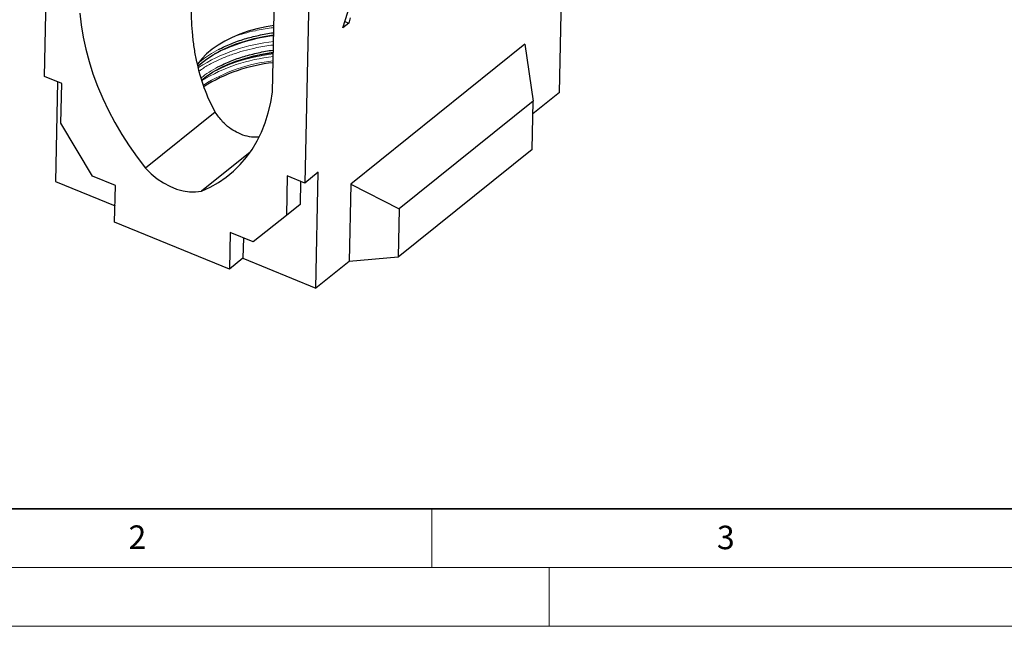
# Model space of a CAD drawing. Units: millimetres. Extents: x 0 to 420, y 0 to 297.
# Drawn here: x 80 to 164, y 0 to 52 of the extents above; entities that cross this region are included whole.
import ezdxf

# ---------------------------------------------------------------- set-up
doc = ezdxf.new("R2010")
doc.units = ezdxf.units.MM
doc.styles.add('SLDTEXTSTYLE0', font='TXT', dxfattribs={"width": 0.605})

msp = doc.modelspace()

# ---------------------------------------------------------------- linework, layer by layer
at = {"color": 7, "linetype": 'Continuous', "lineweight": 25}
for p, q in [((125.8685, 45.4594), (126.2847, 64.8016)), ((82.0064, 46.8177), (82.3589, 63.1968)), ((101.4462, 45.5095), (101.6672, 55.7815)), ((104.5311, 54.1286), (104.1786, 37.7495)), ((107.4403, 50.9644), (108.3233, 53.7764)), ((107.9363, 51.3626), (107.4403, 50.9644)), ((107.6076, 51.497), (107.9363, 51.3626)), ((108.0638, 51.8201), (107.9363, 51.3626)), ((122.9302, 49.5708), (108.1004, 37.6631)), ((122.9302, 49.5708), (123.6295, 44.7201)), ((83.4846, 46.2131), (82.0064, 46.8177)), ((83.1343, 46.3564), (82.9517, 37.8705)), ((83.4123, 42.855), (83.4846, 46.2131)), ((125.8685, 45.4594), (123.6063, 43.643)), ((123.6295, 44.7201), (112.222, 35.5603)), ((123.5409, 40.6047), (123.6295, 44.7201)), ((96.5673, 43.7777), (90.6182, 39.0008)), ((86.1067, 38.3321), (83.4123, 42.855)), ((99.5351, 40.3853), (95.3836, 37.0518)), ((123.5409, 40.6047), (112.1334, 31.4449)), ((105.3365, 38.6792), (104.1786, 37.7495)), ((105.1239, 28.8023), (105.3365, 38.6792)), ((82.9517, 37.8705), (88.0238, 35.7961)), ((88.0612, 37.5327), (86.1067, 38.3321)), ((102.7005, 38.354), (102.6282, 34.9959)), ((104.1786, 37.7495), (102.7005, 38.354)), ((103.8284, 37.8927), (103.7861, 35.9256)), ((87.9939, 34.4051), (88.0612, 37.5327)), ((108.1004, 37.6631), (107.9587, 31.0786)), ((108.1004, 37.6631), (112.222, 35.5603)), ((103.7861, 35.9256), (102.6282, 34.9959)), ((112.222, 35.5603), (112.1334, 31.4449)), ((97.7661, 30.4084), (87.9939, 34.4051)), ((102.6282, 34.9959), (99.7878, 32.7367)), ((97.8334, 33.536), (97.7661, 30.4084)), ((99.7878, 32.7367), (97.8334, 33.536)), ((98.9613, 33.0747), (98.9239, 31.3381)), ((98.9239, 31.3381), (97.7661, 30.4084)), ((98.9239, 31.3381), (105.1239, 28.8023)), ((107.9587, 31.0786), (105.1239, 28.8023)), ((112.1334, 31.4449), (107.9587, 31.0786))]:
    msp.add_line(p, q, dxfattribs=at)
at = {"color": 7, "linetype": 'Continuous', "lineweight": 35}
msp.add_line((20, 10), (415, 10), dxfattribs=at)
at = {"color": 7, "linetype": 'Continuous', "lineweight": 18}
for p, q in [((115, 10), (115, 5)), ((15, 5), (415, 5)), ((125, 5), (125, 0)), ((0, 0), (420, 0))]:
    msp.add_line(p, q, dxfattribs=at)
at = {"color": 7, "linetype": 'Continuous', "lineweight": 25, "flags": 128}
for points in [[(85.0223, 52.2267), (85.135, 51.2103), (85.3046, 50.1802), (85.5306, 49.1403), (85.812, 48.094), (86.1479, 47.0452), (86.5372, 45.9975), (86.9785, 44.9546), (87.4702, 43.9202), (88.0105, 42.8978), (88.5976, 41.8912), (89.2295, 40.9039), (89.9038, 39.9393), (90.6182, 39.0008)], [(101.568, 51.1718), (100.888, 51.0536), (100.1162, 50.8804), (99.3742, 50.6708), (98.6673, 50.4262), (98.0005, 50.1483), (97.3783, 49.8391), (96.8053, 49.5008), (96.2854, 49.1356), (95.8222, 48.7462), (95.419, 48.3354), (95.0786, 47.9059), (95.0382, 47.8475)], [(95.0824, 47.7052), (95.301, 47.8988), (95.809, 48.2938), (96.3724, 48.6635), (96.9875, 49.0055), (97.6503, 49.3175), (98.3566, 49.5976), (99.1017, 49.8439), (99.8809, 50.0548), (100.689, 50.229), (101.5209, 50.3653), (101.5508, 50.3694)], [(95.4083, 46.5325), (95.7771, 46.8123), (96.3405, 47.182), (96.9556, 47.524), (97.6184, 47.836), (98.3247, 48.1161), (99.0698, 48.3624), (99.849, 48.5733), (100.6571, 48.7475), (101.489, 48.8838), (101.5189, 48.8879)], [(95.3836, 37.0518), (96.1256, 37.3946), (96.8293, 37.7956), (97.4923, 38.2534), (98.1121, 38.7664), (98.6867, 39.3327), (99.2139, 39.9504), (99.692, 40.6174), (100.1192, 41.3311), (100.494, 42.0893), (100.8151, 42.889), (101.0815, 43.7277), (101.2921, 44.6022), (101.4462, 45.5095)], [(90.6182, 39.0008), (91.1033, 38.5352), (91.6185, 38.1204), (92.1561, 37.7628), (92.7077, 37.4678), (93.2651, 37.2398), (93.8198, 37.0824), (94.3632, 36.9979), (94.8871, 36.9877), (95.3836, 37.0518)]]:
    msp.add_lwpolyline(points, dxfattribs=at)
at = {"color": 8, "linetype": 'Continuous', "lineweight": 18}
for centre, radius, start, end in [((102.9629, 35.2203), 14.6418, 95.583374, 122.368842), ((103.5595, 31.4391), 17.4236, 96.736104, 108.705788), ((103.0363, 33.7879), 14.8027, 95.915287, 120.976764), ((102.9527, 34.3412), 13.8854, 95.992834, 122.155391)]:
    msp.add_arc(centre, radius, start, end, dxfattribs=at)
at = {"color": 7, "linetype": 'Continuous', "lineweight": 25}
for centre, radius, start, end in [((103.2355, 35.8363), 14.554, 96.653768, 117.659941), ((103.2036, 34.3548), 14.554, 96.653766, 117.659972), ((103.0055, 34.012), 14.0652, 96.14572, 121.751849)]:
    msp.add_arc(centre, radius, start, end, dxfattribs=at)
for points, knots in [([(96.5673, 43.7777), (96.1974, 44.4521), (95.889, 45.1483), (95.3726, 46.5769), (95.1648, 47.3096), (94.9603, 48.2458), (94.9221, 48.4344), (94.8514, 48.8122), (94.8189, 49.0013), (94.7297, 49.5688), (94.6812, 49.9475), (94.566, 51.085), (94.5294, 51.845), (94.5282, 53.3681), (94.5635, 54.1311), (94.6683, 55.2778), (94.712, 55.6608), (94.8167, 56.4257), (94.8777, 56.8067), (95.0174, 57.5656), (95.0962, 57.9438), (95.2737, 58.695), (95.3722, 59.0678), (95.5402, 59.6205), (95.5995, 59.8034), (95.7269, 60.1633), (95.7948, 60.3406), (95.9071, 60.5995), (95.9462, 60.6846), (96.0296, 60.8511), (96.0739, 60.9328), (96.1667, 61.0852), (96.2153, 61.1565), (96.2931, 61.2529), (96.32, 61.2835), (96.3746, 61.3392), (96.4021, 61.3642), (96.4298, 61.3865)], [0, 0, 0, 0, 0.125, 0.125, 0.25, 0.25, 0.28125, 0.28125, 0.3125, 0.3125, 0.375, 0.375, 0.5, 0.5, 0.625, 0.625, 0.6875, 0.6875, 0.75, 0.75, 0.8125, 0.8125, 0.875, 0.875, 0.90625, 0.90625, 0.9375, 0.9375, 0.953125, 0.953125, 0.96875, 0.96875, 0.984375, 0.984375, 0.9921875, 0.9921875, 1, 1, 1, 1]), ([(96.8276, 49.1165), (97.1795, 49.2881), (97.8736, 49.6267), (99.0349, 50.0283), (100.2503, 50.3325), (101.0956, 50.5045), (101.5422, 50.549), (101.5547, 50.5503)], [0, 0, 0, 0, 0.2572798, 0.5075407, 0.7502831, 0.9930081, 1, 1, 1, 1]), ([(96.7957, 47.635), (97.1476, 47.8066), (97.8417, 48.1451), (99.003, 48.5468), (100.2184, 48.8509), (101.0637, 49.023), (101.5103, 49.0675), (101.5228, 49.0688)], [0, 0, 0, 0, 0.2572798, 0.5075407, 0.7502831, 0.9930081, 1, 1, 1, 1]), ([(100.2674, 41.6631), (100.1274, 41.6553), (99.74, 41.6335), (99.0978, 41.762), (98.393, 42.0326), (97.749, 42.4444), (97.1216, 43.0034), (96.7669, 43.4989), (96.5673, 43.7777)], [0, 0, 0, 0, 0.0980516, 0.2714374, 0.4504555, 0.6144814, 0.7831023, 1, 1, 1, 1])]:
    msp.add_open_spline(points, degree=3, knots=knots, dxfattribs=at)
at = {"color": 8, "linetype": 'Continuous', "lineweight": 18}
for points, knots in [([(101.564, 50.9849), (101.4833, 50.9771), (100.9378, 50.925), (100.081, 50.7528), (99.0873, 50.5197), (98.5625, 50.3487), (98.3426, 50.2771)], [0, 0, 0, 0, 0.0704818, 0.4761017, 0.7804689, 1, 1, 1, 1]), ([(101.5321, 49.5033), (101.4514, 49.4956), (100.9059, 49.4434), (100.0476, 49.2728), (98.9686, 49.0129), (98.0265, 48.7168), (97.1194, 48.3668), (96.2573, 47.9509), (95.6135, 47.5894), (95.2903, 47.3502), (95.203, 47.2856)], [0, 0, 0, 0, 0.0321734, 0.2173297, 0.3562664, 0.4952171, 0.6424958, 0.7897883, 0.9432058, 1, 1, 1, 1]), ([(95.1751, 47.9879), (95.2481, 48.0554), (95.5109, 48.2985), (96.0564, 48.6818), (96.5705, 48.9716), (96.8276, 49.1165)], [0, 0, 0, 0, 0.1612513, 0.5806056, 1, 1, 1, 1]), ([(95.3616, 46.703), (95.3632, 46.7045), (95.5581, 46.8801), (96.0276, 47.1991), (96.5396, 47.4897), (96.7957, 47.635)], [0, 0, 0, 0, 0.0040729, 0.5020126, 1, 1, 1, 1])]:
    msp.add_open_spline(points, degree=3, knots=knots, dxfattribs=at)

# ---------------------------------------------------------------- texts
at = {"color": 7, "linetype": 'Continuous', "lineweight": 18, "char_height": 2, "attachment_point": 2, "style": 'SLDTEXTSTYLE0'}
for s, insert in [('2', (89.9334, 8.5904)), ('3', (140.0453, 8.5647))]:
    msp.add_mtext(s, dxfattribs=dict(at, insert=insert))

doc.saveas('drawing.dxf')
